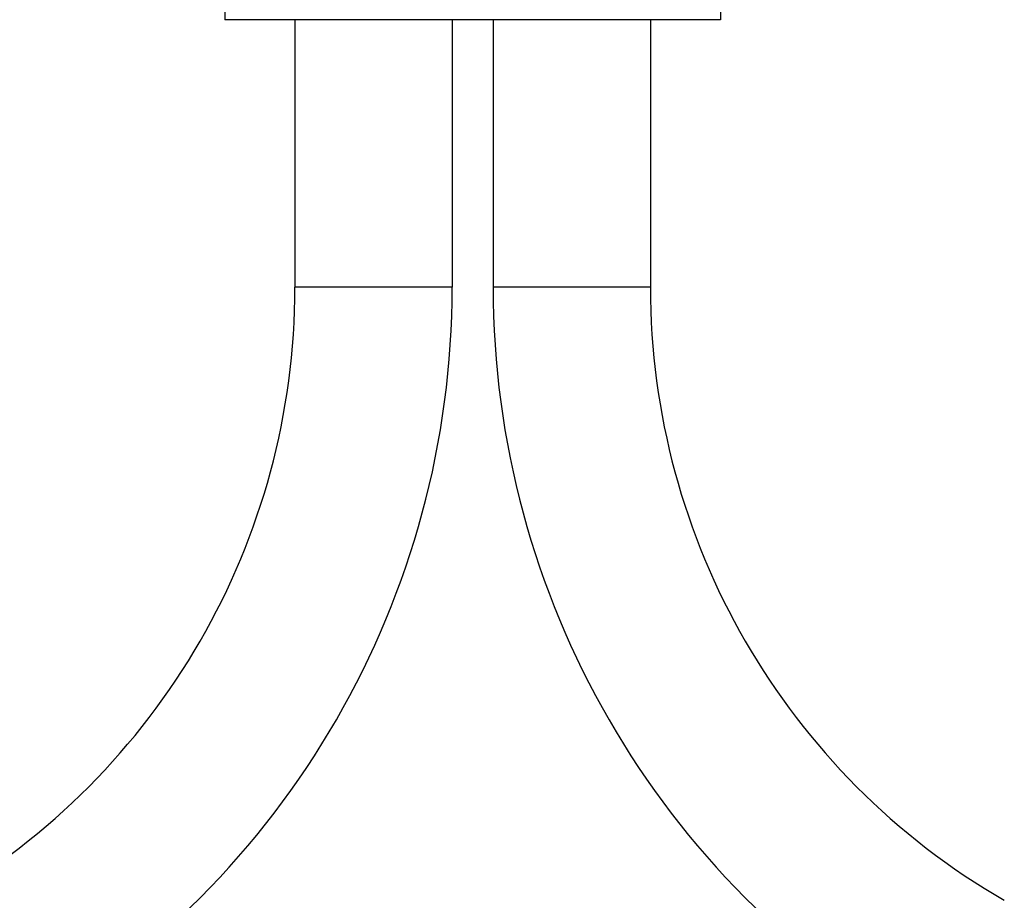
# Model space of a CAD drawing. Units: millimetres. Extents: x 0 to 420, y 0 to 594.
# Drawn here: x 85 to 147, y 285 to 341 of the extents above; entities that cross this region are included whole.
import ezdxf

# ---------------------------------------------------------------- set-up
doc = ezdxf.new("R2010")
doc.units = ezdxf.units.MM
doc.header["$LTSCALE"] = 38.72
doc.layers.get('0').update_dxf_attribs({"linetype": 'CONTINUOUS'})
doc.layers.add('COMPONENTI', color=7, linetype='CONTINUOUS')

msp = doc.modelspace()

# ---------------------------------------------------------------- linework, layer by layer
at = {"color": 7, "linetype": 'Continuous'}
for p, q in [((102.35, 341.069), (102.35, 324.069)), ((112.35, 341.069), (112.35, 324.069)), ((114.95, 341.069), (114.95, 324.069)), ((124.95, 341.069), (124.95, 324.069))]:
    msp.add_line(p, q, dxfattribs=at)
at = {"color": 9, "linetype": 'Continuous'}
for p, q in [((112.35, 324.069), (102.35, 324.069)), ((124.95, 324.069), (114.95, 324.069))]:
    msp.add_line(p, q, dxfattribs=at)
at = {"color": 7, "linetype": 'Continuous'}
for centre, radius, start, end in [((57.35, 324.069), 45, 300, 360), ((57.35, 324.069), 55, 300, 360), ((169.95, 324.069), 55, 180, 240), ((169.95, 324.069), 45, 180, 240)]:
    msp.add_arc(centre, radius, start, end, dxfattribs=at)
at = {"layer": 'COMPONENTI', "color": 2, "linetype": 'Continuous'}
for p, q in [((97.9, 364.069), (97.9, 341.069)), ((129.4, 364.069), (129.4, 341.069))]:
    msp.add_line(p, q, dxfattribs=at)
at = {"layer": 'COMPONENTI', "color": 7, "linetype": 'Continuous'}
msp.add_line((129.4, 341.069), (97.9, 341.069), dxfattribs=at)

doc.saveas('drawing.dxf')
